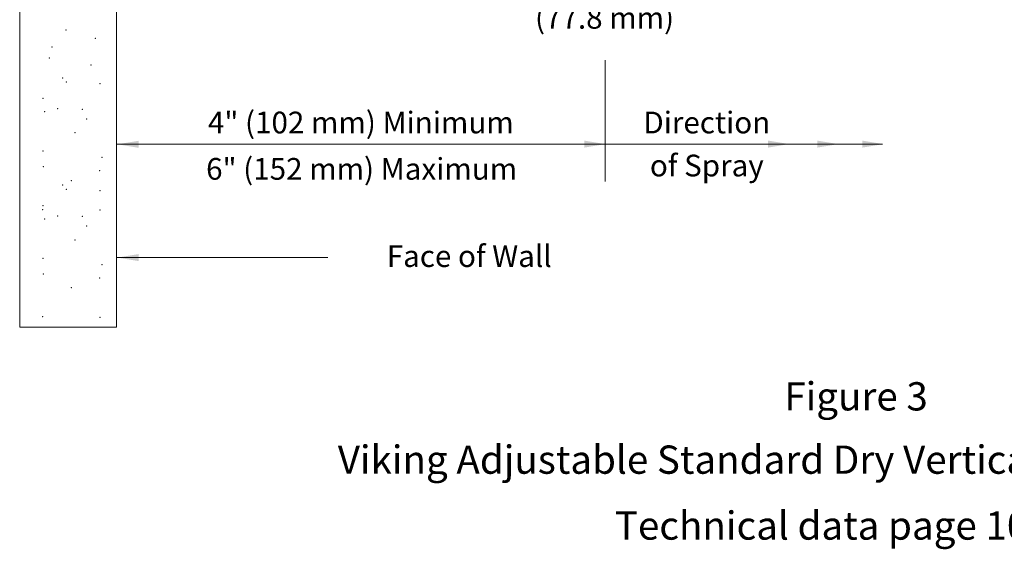
# Model space of a CAD drawing. Extents: x -123.32 to -119.43, y 15.04 to 18.75.
# Drawn here: x -123.32 to -120.97, y 15.04 to 16.3 of the extents above; entities that cross this region are included whole.
import ezdxf
from ezdxf.enums import TextEntityAlignment as Align

# ---------------------------------------------------------------- set-up
doc = ezdxf.new("R2010")
doc.units = 0
doc.header["$LTSCALE"] = 0.3
doc.header["$MEASUREMENT"] = 0
doc.linetypes.add('CENTER', pattern=[2, 1.25, -0.25, 0.25, -0.25])
doc.layers.get('0').update_dxf_attribs({"linetype": 'CONTINUOUS'})
doc.layers.add('7', color=7, linetype='CONTINUOUS')
doc.layers.add('RED_NOTES', color=7, linetype='CONTINUOUS')

msp = doc.modelspace()

# ---------------------------------------------------------------- linework, layer by layer
at = {"color": 7, "lineweight": 20}
for p in [(-123.3174, 18.5019), (-123.0866, 15.5674)]:
    msp.add_line(p, (-123.3174, 15.5674), dxfattribs=at)
at = {"layer": '7', "color": 7, "lineweight": 20}
for p, q in [((-123.0866, 15.5674), (-123.0866, 18.5019)), ((-121.2581, 16.0043), (-123.0866, 16.0043)), ((-122.5821, 15.7339), (-123.0866, 15.7339))]:
    msp.add_line(p, q, dxfattribs=at)
at = {"layer": '7', "color": 7, "linetype": 'CENTER', "lineweight": 20}
msp.add_line((-121.9203, 16.2043), (-121.9203, 15.9149), dxfattribs=at)
at = {"layer": '7', "color": 7, "lineweight": 20}
for p in [(-123.2068, 16.2766), (-123.2402, 16.2362), (-123.1368, 16.257), (-123.2467, 16.2097), (-123.1469, 16.1927), (-123.2149, 16.1624), (-123.2059, 16.1526), (-123.1255, 16.1488), (-123.2621, 16.1135), (-123.2576, 16.0814), (-123.2265, 16.0886), (-123.1683, 16.0875), (-123.1579, 16.0644), (-123.1858, 16.0315), (-123.2621, 15.9878), (-123.1207, 15.9723), (-123.2611, 15.9506), (-123.1264, 15.9404), (-123.1939, 15.9173), (-123.2149, 15.9063), (-123.2059, 15.8965), (-123.1255, 15.8927), (-123.2624, 15.848), (-123.2621, 15.8574), (-123.1256, 15.8467), (-123.2576, 15.8253), (-123.2265, 15.8325), (-123.1683, 15.8314), (-123.1579, 15.8084), (-123.1858, 15.7754), (-123.2621, 15.7317), (-123.1207, 15.7162), (-123.2611, 15.6945), (-123.1264, 15.6843), (-123.1939, 15.6612), (-123.2624, 15.5919), (-123.1256, 15.5906)]:
    msp.add_point(p, dxfattribs=at)
at = {"layer": '7', "color": 7, "linetype": 'ByBlock', "lineweight": 20}
for points in [[(-123.0334, 15.9953), (-123.0334, 16.0121), (-123.0839, 16.0037)], [(-121.9702, 15.9958), (-121.9702, 16.0126), (-121.9196, 16.0042)], [(-121.5316, 15.9958), (-121.5316, 16.0126), (-121.4811, 16.0042)], [(-121.414, 15.9958), (-121.414, 16.0126), (-121.3635, 16.0042)], [(-121.3067, 15.9958), (-121.3067, 16.0126), (-121.2562, 16.0042)], [(-123.0334, 15.7249), (-123.0334, 15.7417), (-123.0839, 15.7333)]]:
    msp.add_solid(points, dxfattribs=at)

# ---------------------------------------------------------------- texts
at = {"layer": 'RED_NOTES', "color": 7, "lineweight": 20}
for s, height, p in [('(77.8 mm)', 0.05182, (-121.9217, 16.2797)), ('4" (102 mm) Minimum', 0.051818, (-122.5033, 16.0298)), ('Direction', 0.05182, (-121.6777, 16.0298)), ('of Spray', 0.05182, (-121.6777, 15.9271)), ('6" (152 mm) Maximum', 0.051818, (-122.5014, 15.9192)), ('Face of Wall', 0.051818, (-122.2446, 15.7109)), ('Figure 3', 0.06747, (-121.3215, 15.3683)), ('Viking Adjustable Standard Dry Vertical Sidewall Sprinkler', 0.067472, (-121.3215, 15.2172)), ('Technical data page 103a-f', 0.067472, (-121.3215, 15.0599))]:
    msp.add_text(s, height=height, dxfattribs=at).set_placement(p, align=Align.CENTER)

doc.saveas('drawing.dxf')
